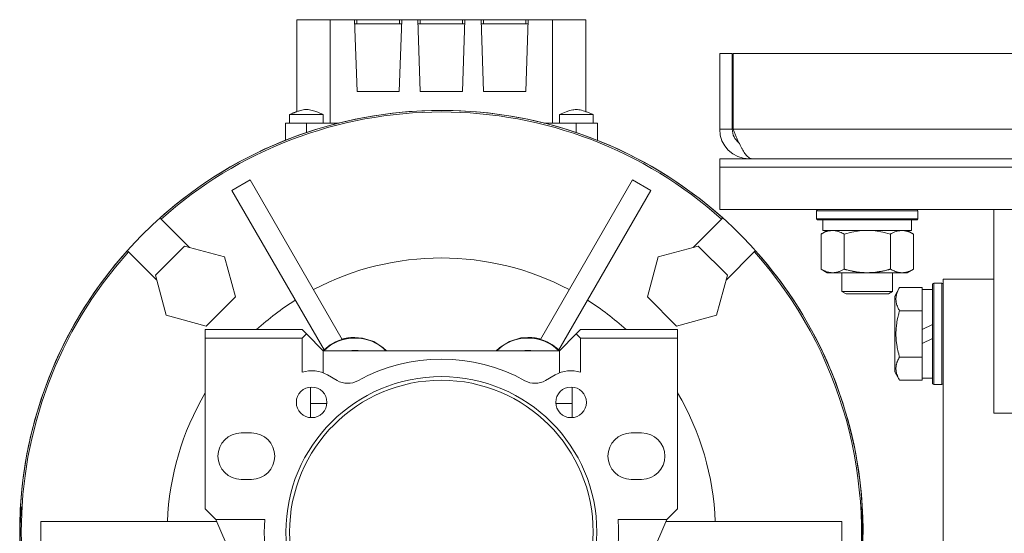
# Model space of a CAD drawing. Units: millimetres. Extents: x 0 to 21829, y -7 to 14850.
# Drawn here: x 3521 to 3754, y 8756 to 8877 of the extents above; entities that cross this region are included whole.
import ezdxf

# ---------------------------------------------------------------- set-up
doc = ezdxf.new("R2010")
doc.units = ezdxf.units.MM
doc.linetypes.add('K5LT_THIN', pattern=[0])
doc.layers.add('R', color=1, linetype='Continuous', true_color=0xff0000)
doc.layers.add('WELDING', color=7, linetype='Continuous', true_color=0xffffff)

msp = doc.modelspace()

# ---------------------------------------------------------------- linework, layer by layer
at = {"layer": 'R', "color": 7, "linetype": 'K5LT_THIN', "lineweight": 18}
for p, q in [((3586.47, 8877.45), (3586.47, 8855.66)), ((3594.38, 8877.45), (3586.47, 8877.45)), ((3594.38, 8852.95), (3594.38, 8877.45)), ((3594.38, 8877.45), (3600.13, 8877.45)), ((3600.69, 8877.45), (3600.13, 8877.45)), ((3600.13, 8877.45), (3600.72, 8860.45)), ((3600.16, 8876.45), (3611.28, 8876.45)), ((3610.76, 8877.45), (3600.69, 8877.45)), ((3600.69, 8876.45), (3600.69, 8877.45)), ((3610.72, 8860.45), (3611.31, 8877.45)), ((3610.76, 8876.45), (3610.76, 8877.45)), ((3611.31, 8877.45), (3610.76, 8877.45)), ((3611.31, 8877.45), (3615.13, 8877.45)), ((3615.69, 8877.45), (3615.13, 8877.45)), ((3615.13, 8877.45), (3615.72, 8860.45)), ((3615.16, 8876.45), (3626.28, 8876.45)), ((3615.69, 8876.45), (3615.69, 8877.45)), ((3625.76, 8877.45), (3615.69, 8877.45)), ((3625.72, 8860.45), (3626.31, 8877.45)), ((3626.31, 8877.45), (3625.76, 8877.45)), ((3625.76, 8876.45), (3625.76, 8877.45)), ((3626.31, 8877.45), (3630.13, 8877.45)), ((3630.69, 8877.45), (3630.13, 8877.45)), ((3630.13, 8877.45), (3630.72, 8860.45)), ((3641.28, 8876.45), (3630.16, 8876.45)), ((3640.76, 8877.45), (3630.69, 8877.45)), ((3630.69, 8876.45), (3630.69, 8877.45)), ((3640.72, 8860.45), (3641.31, 8877.45)), ((3640.76, 8877.45), (3640.76, 8876.45)), ((3641.31, 8877.45), (3640.76, 8877.45)), ((3641.31, 8877.45), (3647.06, 8877.45)), ((3647.06, 8877.45), (3654.97, 8877.45)), ((3647.06, 8877.45), (3647.06, 8852.95)), ((3654.97, 8877.45), (3654.97, 8855.66)), ((3686.72, 8869.45), (3686.72, 8851.45)), ((3686.72, 8869.45), (3689.72, 8869.45)), ((3689.72, 8869.45), (3689.72, 8851.45)), ((3689.91, 8851.45), (3689.91, 8869.45)), ((3689.91, 8869.45), (4033.54, 8869.45)), ((3600.72, 8860.45), (3610.72, 8860.45)), ((3615.72, 8860.45), (3625.72, 8860.45)), ((3630.72, 8860.45), (3640.72, 8860.45)), ((3584.72, 8852.95), (3584.72, 8854.95)), ((3584.72, 8854.95), (3584.72, 8854.95)), ((3592.72, 8852.95), (3592.72, 8854.95)), ((3648.72, 8854.95), (3656.72, 8854.95)), ((3648.72, 8852.95), (3648.72, 8854.95)), ((3656.72, 8852.95), (3656.72, 8854.95)), ((3656.72, 8852.95), (3656.72, 8854.95)), ((3583.72, 8852.95), (3583.72, 8848.85)), ((3588.72, 8852.95), (3583.72, 8852.95)), ((3588.72, 8852.95), (3588.72, 8850.69)), ((3596.41, 8852.95), (3588.72, 8852.95)), ((3652.72, 8852.95), (3645.03, 8852.95)), ((3652.72, 8852.95), (3652.72, 8850.69)), ((3657.72, 8852.95), (3652.72, 8852.95)), ((3657.72, 8852.95), (3657.72, 8848.85)), ((3686.72, 8851.45), (3689.72, 8851.45)), ((3689.91, 8851.45), (3856.72, 8851.45)), ((3686.72, 8842.45), (3686.72, 8844.45)), ((3686.72, 8844.45), (4036.72, 8844.45)), ((3693.72, 8844.7), (3693.72, 8844.45)), ((3686.72, 8842.45), (4036.72, 8842.45)), ((3686.72, 8832.45), (3686.72, 8842.45)), ((3686.72, 8842.45), (4036.72, 8842.45)), ((3575.39, 8839.47), (3571.06, 8836.97)), ((3597.23, 8801.63), (3575.39, 8839.47)), ((3666.06, 8839.47), (3644.21, 8801.63)), ((3670.39, 8836.97), (3666.06, 8839.47)), ((3571.06, 8836.97), (3592.9, 8799.13)), ((3670.39, 8836.97), (3648.54, 8799.13)), ((3686.72, 8832.45), (4036.72, 8832.45)), ((3709.72, 8832.15), (3709.89, 8832.45)), ((3709.72, 8830.25), (3709.72, 8832.15)), ((3709.72, 8832.15), (3721.72, 8832.15)), ((3721.72, 8832.15), (3733.72, 8832.15)), ((3733.72, 8832.15), (3733.55, 8832.45)), ((3733.72, 8830.25), (3733.72, 8832.15)), ((3751.72, 8784.13), (3751.72, 8832.45)), ((3554.01, 8830.44), (3554.28, 8830.17)), ((3560.99, 8823.46), (3554.28, 8830.17)), ((3687.16, 8830.17), (3680.45, 8823.46)), ((3687.16, 8830.17), (3687.44, 8830.44)), ((3709.72, 8830.25), (3709.89, 8829.95)), ((3709.72, 8830.25), (3721.72, 8830.25)), ((3709.89, 8829.95), (3721.72, 8829.95)), ((3711.22, 8827.45), (3711.22, 8829.95)), ((3721.72, 8830.25), (3733.72, 8830.25)), ((3721.72, 8829.95), (3733.55, 8829.95)), ((3732.22, 8827.45), (3732.22, 8829.95)), ((3733.72, 8830.25), (3733.55, 8829.95)), ((3710.75, 8826.6), (3712.22, 8827.45)), ((3710.75, 8818.3), (3710.75, 8826.6)), ((3711.22, 8827.45), (3732.22, 8827.45)), ((3716.24, 8818.3), (3716.24, 8826.6)), ((3727.21, 8818.3), (3727.21, 8826.6)), ((3732.69, 8826.6), (3731.22, 8827.45)), ((3732.69, 8818.3), (3732.69, 8826.6)), ((3546.5, 8822.39), (3546.23, 8822.66)), ((3546.5, 8822.39), (3553.21, 8815.68)), ((3559.84, 8823.77), (3552.9, 8816.83)), ((3559.84, 8823.77), (3569.33, 8821.23)), ((3672.12, 8821.23), (3681.6, 8823.77)), ((3688.54, 8816.83), (3681.6, 8823.77)), ((3688.23, 8815.68), (3694.94, 8822.39)), ((3695.21, 8822.66), (3694.94, 8822.39)), ((3569.33, 8821.23), (3571.87, 8811.75)), ((3669.58, 8811.75), (3672.12, 8821.23)), ((3710.75, 8818.3), (3712.22, 8817.45)), ((3713.49, 8817.45), (3712.22, 8817.45)), ((3721.72, 8817.45), (3713.49, 8817.45)), ((3715.72, 8817.45), (3715.72, 8813.03)), ((3729.95, 8817.45), (3721.72, 8817.45)), ((3727.72, 8817.45), (3727.72, 8813.03)), ((3731.22, 8817.45), (3729.95, 8817.45)), ((3732.69, 8818.3), (3731.22, 8817.45)), ((3552.9, 8816.83), (3555.44, 8807.35)), ((3688.54, 8816.83), (3686, 8807.35)), ((3737.52, 8814.95), (3737.22, 8814.78)), ((3737.22, 8814.78), (3737.22, 8791.12)), ((3737.52, 8814.95), (3739.42, 8814.95)), ((3737.52, 8814.95), (3737.52, 8790.95)), ((3739.42, 8814.95), (3739.72, 8814.78)), ((3739.42, 8814.95), (3739.42, 8790.95)), ((3751.72, 8815.95), (3739.72, 8815.95)), ((3739.72, 8555.55), (3739.72, 8815.95)), ((3727.72, 8813.03), (3715.72, 8813.03)), ((3715.72, 8813.03), (3716.72, 8812.45)), ((3726.72, 8812.45), (3716.72, 8812.45)), ((3727.72, 8813.03), (3726.72, 8812.45)), ((3729.37, 8813.92), (3728.22, 8811.92)), ((3729.37, 8813.92), (3734.72, 8813.92)), ((3734.72, 8813.92), (3734.72, 8813.41)), ((3737.22, 8813.45), (3734.72, 8813.45)), ((3734.72, 8808.94), (3734.72, 8813.41)), ((3564.93, 8804.81), (3571.87, 8811.75)), ((3669.58, 8811.75), (3676.52, 8804.81)), ((3728.22, 8811.92), (3728.22, 8793.98)), ((3729.37, 8808.43), (3734.72, 8808.43)), ((3734.72, 8808.94), (3734.72, 8808.43)), ((3734.72, 8808.43), (3734.72, 8807.42)), ((3564.93, 8804.81), (3555.44, 8807.35)), ((3686, 8807.35), (3676.52, 8804.81)), ((3734.72, 8803.96), (3734.72, 8807.42)), ((3587.72, 8803.95), (3564.72, 8803.95)), ((3564.72, 8803.95), (3564.72, 8801.95)), ((3587.72, 8803.95), (3588.72, 8802.95)), ((3652.72, 8802.95), (3653.72, 8803.95)), ((3653.72, 8803.95), (3676.72, 8803.95)), ((3676.72, 8803.95), (3676.72, 8801.95)), ((3734.72, 8803.96), (3737.22, 8805.13)), ((3734.72, 8803.96), (3734.72, 8800.65)), ((3564.72, 8761.45), (3564.72, 8801.95)), ((3564.72, 8801.95), (3587.72, 8801.95)), ((3588.72, 8802.95), (3587.72, 8801.95)), ((3587.72, 8801.95), (3587.72, 8793.87)), ((3588.72, 8802.95), (3592.72, 8798.95)), ((3648.72, 8798.95), (3652.72, 8802.95)), ((3652.72, 8802.95), (3653.72, 8801.95)), ((3653.72, 8801.95), (3653.72, 8793.87)), ((3676.72, 8801.95), (3653.72, 8801.95)), ((3676.72, 8761.45), (3676.72, 8801.95)), ((3734.72, 8800.65), (3737.22, 8801.82)), ((3734.72, 8798.48), (3734.72, 8800.65)), ((3592.72, 8793.68), (3592.72, 8798.95)), ((3648.72, 8798.95), (3592.72, 8798.95)), ((3648.72, 8798.95), (3648.72, 8793.68)), ((3734.72, 8798.48), (3734.72, 8797.46)), ((3729.37, 8797.46), (3734.72, 8797.46)), ((3734.72, 8797.46), (3734.72, 8796.96)), ((3734.72, 8792.49), (3734.72, 8796.96)), ((3729.37, 8791.98), (3728.22, 8793.98)), ((3593.71, 8793.2), (3595.99, 8791.89)), ((3645.45, 8791.89), (3647.73, 8793.2)), ((3729.37, 8791.98), (3734.72, 8791.98)), ((3734.72, 8792.49), (3734.72, 8791.98)), ((3737.22, 8792.45), (3734.72, 8792.45)), ((3589.72, 8790.33), (3589.72, 8783.09)), ((3651.72, 8783.09), (3651.72, 8790.33)), ((3737.52, 8790.95), (3737.22, 8791.12)), ((3737.52, 8790.95), (3739.42, 8790.95)), ((3739.42, 8790.95), (3739.72, 8791.12)), ((3593.58, 8786.45), (3589.72, 8786.45)), ((3651.72, 8786.45), (3647.86, 8786.45)), ((3756.72, 8784.13), (3751.72, 8784.13)), ((3575.72, 8779.45), (3573.22, 8779.45)), ((3668.22, 8779.45), (3665.72, 8779.45)), ((3573.22, 8768.45), (3575.72, 8768.45)), ((3665.72, 8768.45), (3668.22, 8768.45)), ((3521.04, 8761.95), (3520.9, 8761.95)), ((3567.22, 8758.95), (3564.72, 8761.45)), ((3676.72, 8761.45), (3674.22, 8758.95)), ((3720.54, 8761.95), (3720.4, 8761.95)), ((3578.83, 8758.95), (3567.22, 8758.95)), ((3567.22, 8758.95), (3581.72, 8725.6)), ((3659.72, 8725.6), (3674.22, 8758.95)), ((3674.22, 8758.95), (3662.61, 8758.95)), ((3525.72, 8758.45), (3525.72, 8753.45)), ((3567.44, 8758.45), (3525.72, 8758.45)), ((3674, 8758.45), (3715.72, 8758.45)), ((3715.72, 8753.45), (3715.72, 8758.45))]:
    msp.add_line(p, q, dxfattribs=at)
for centre, radius, start, end in [((3620.72, 8755.95), 100, 90, 228.7001), ((3620.72, 8755.95), 100, 90, 131.8471), ((3620.72, 8755.95), 99.62, 90, 131.835), ((3620.72, 8755.95), 100, 349.3389, 90), ((3620.72, 8755.95), 100, 48.1529, 90), ((3620.72, 8755.95), 99.62, 48.165, 90), ((3693.72, 8851.45), 7, 180, 270), ((3693.72, 8851.45), 4, 180, 232.3856), ((3620.72, 8755.95), 100, 138.1529, 176.5602), ((3620.72, 8755.95), 99.62, 138.165, 221.835), ((3620.72, 8755.95), 99.62, 349.2973, 41.835), ((3620.72, 8755.95), 100, 3.4398, 41.8471), ((3620.72, 8755.95), 65, 62.2042, 117.7958), ((3620.72, 8755.95), 65, 122.2042, 132.3995), ((3620.72, 8755.95), 65, 47.6005, 57.7958), ((3600.22, 8791.46), 10.5, 90, 134.4702), ((3600.19, 8791.51), 10.55, 106.2953, 133.7047), ((3600.22, 8791.46), 10.5, 45.5298, 90), ((3641.22, 8791.46), 10.5, 90, 134.4702), ((3641.22, 8791.46), 10.5, 45.5298, 90), ((3641.25, 8791.51), 10.55, 46.2953, 73.7047), ((3600.22, 8791.46), 7.56, 90, 97.417), ((3600.22, 8791.46), 7.53, 90, 95.6854), ((3600.22, 8791.46), 7.5, 87.517, 92.483), ((3600.22, 8791.46), 7.56, 82.5829, 90), ((3600.22, 8791.46), 7.53, 84.3146, 90), ((3641.22, 8791.46), 7.56, 90, 97.417), ((3641.22, 8791.46), 7.53, 90, 95.6854), ((3641.22, 8791.46), 7.5, 87.517, 92.483), ((3641.22, 8791.46), 7.56, 82.583, 90), ((3641.22, 8791.46), 7.53, 84.3146, 90), ((3620.72, 8755.95), 41, 61.0972, 118.9028), ((3589.96, 8786.71), 7.5, 60, 107.3844), ((3651.48, 8786.71), 7.5, 72.6156, 120), ((3620.72, 8755.95), 36.87, 0, 180), ((3620.72, 8755.95), 36, 0, 180), ((3598.49, 8796.22), 5, 240, 298.9028), ((3642.95, 8796.22), 5, 241.0972, 300), ((3620.72, 8755.95), 65, 149.4898, 177.7958), ((3589.96, 8786.71), 3.63, 0, 180), ((3651.48, 8786.71), 3.63, 0, 180), ((3620.72, 8755.95), 65, 2.2042, 30.5102), ((3589.96, 8786.71), 3.63, 180, 0), ((3651.48, 8786.71), 3.63, 180, 0), ((3573.22, 8773.95), 5.5, 90, 270), ((3575.72, 8773.95), 5.5, 0, 90), ((3665.72, 8773.95), 5.5, 90, 270), ((3668.22, 8773.95), 5.5, 0, 90), ((3575.72, 8773.95), 5.5, 270, 0), ((3668.22, 8773.95), 5.5, 270, 0), ((3620.72, 8755.95), 99.86, 176.5554, 183.4446), ((3620.72, 8755.95), 99.86, 356.5554, 3.4446), ((3620.72, 8755.95), 42, 175.904, 209.6353), ((3620.72, 8755.95), 42, 0, 4.096), ((3620.72, 8755.95), 36.87, 180, 0), ((3620.72, 8755.95), 36, 180, 0), ((3620.72, 8755.95), 42, 330.3647, 0)]:
    msp.add_arc(centre, radius, start, end, dxfattribs=at)
at = {"layer": 'WELDING', "color": 7, "linetype": 'K5LT_THIN', "lineweight": 18}
for p, q in [((3584.72, 8854.95), (3584.72, 8854.95)), ((3584.72, 8854.95), (3584.72, 8854.95)), ((3584.72, 8854.95), (3584.73, 8854.95)), ((3654.97, 8855.66), (3655.56, 8855.44)), ((3655.56, 8855.44), (3656.14, 8855.2)), ((3656.14, 8855.2), (3656.71, 8854.95)), ((3718.04, 8827.05), (3716.24, 8826.6)), ((3719.87, 8827.35), (3718.04, 8827.05)), ((3721.72, 8827.45), (3719.87, 8827.35)), ((3723.57, 8827.35), (3721.72, 8827.45)), ((3725.41, 8827.05), (3723.57, 8827.35)), ((3727.21, 8826.6), (3725.41, 8827.05)), ((3601.98, 8801.96), (3600.22, 8802.11)), ((3604.67, 8801.1), (3601.98, 8801.96)), ((3606.94, 8799.65), (3604.67, 8801.1)), ((3636.9, 8801.16), (3634.61, 8799.74)), ((3639.6, 8801.98), (3636.9, 8801.16)), ((3641.22, 8802.11), (3639.6, 8801.98)), ((3607.7, 8798.95), (3606.94, 8799.65)), ((3634.61, 8799.74), (3633.74, 8798.95))]:
    msp.add_line(p, q, dxfattribs=at)
for centre, start, end in [((3600.17, 8791.55), 133.6901, 135.179), ((3641.28, 8791.55), 44.821, 46.3099)]:
    msp.add_arc(centre, 10.56, start, end, dxfattribs=at)
for points, knots in [([(3584.72, 8854.95), (3584.72, 8854.95), (3584.73, 8854.95), (3584.99, 8855.07), (3585.26, 8855.18), (3585.58, 8855.31), (3585.64, 8855.34), (3585.75, 8855.38), (3585.8, 8855.4), (3585.96, 8855.47), (3586.07, 8855.51), (3586.27, 8855.59), (3586.37, 8855.63), (3586.59, 8855.7), (3586.7, 8855.75), (3587.18, 8855.91), (3587.55, 8856.01), (3588.16, 8856.12), (3588.38, 8856.14), (3588.8, 8856.15), (3588.98, 8856.14), (3589.36, 8856.11), (3589.55, 8856.07), (3589.97, 8855.98), (3590.2, 8855.92), (3590.76, 8855.74), (3591.09, 8855.62), (3591.86, 8855.32), (3592.28, 8855.13), (3592.72, 8854.95), (3592.72, 8854.95), (3592.72, 8854.95)], [0, 0, 0, 0, 0.024281, 0.024281, 2.383726, 2.383726, 2.88669, 2.88669, 3.359159, 3.359159, 4.304096, 4.304096, 5.17249, 5.17249, 6.178726, 6.178726, 9.328152, 9.328152, 11.200964, 11.200964, 12.709254, 12.709254, 14.315406, 14.315406, 16.253876, 16.253876, 19.147091, 19.147091, 22.975728, 22.975728, 23, 23, 23, 23]), ([(3584.72, 8854.95), (3584.72, 8854.95), (3584.73, 8854.95), (3584.78, 8854.95), (3584.85, 8854.95), (3584.96, 8854.95), (3585.14, 8854.95), (3585.33, 8854.95), (3585.57, 8854.95), (3585.81, 8854.95), (3586.1, 8854.95), (3586.39, 8854.95), (3586.8, 8854.95), (3587.22, 8854.95), (3587.67, 8854.95), (3588.13, 8854.95), (3588.68, 8854.95), (3589.17, 8854.95), (3589.65, 8854.95), (3590.12, 8854.95), (3590.64, 8854.95), (3591.06, 8854.95), (3591.41, 8854.95), (3591.71, 8854.95), (3591.96, 8854.95), (3592.17, 8854.95), (3592.36, 8854.95), (3592.53, 8854.95), (3592.68, 8854.95), (3592.72, 8854.95), (3592.72, 8854.95)], [0, 0, 0, 0, 1.138588, 1.736891, 2.467703, 3.559876, 4.48401, 5.658129, 6.463165, 7.623411, 8.372973, 9.350049, 10.369266, 12.002372, 12.764498, 13.861552, 15.50009, 16.869778, 17.460438, 19.109008, 20.476985, 21.655447, 22.772211, 23.815779, 24.78429, 25.772274, 26.605664, 27.760115, 29.263221, 31, 31, 31, 31]), ([(3656.72, 8854.95), (3656.72, 8854.95), (3656.72, 8854.95), (3656.18, 8855.17), (3655.65, 8855.41), (3655.07, 8855.62), (3655.02, 8855.65), (3654.53, 8855.79), (3654.09, 8855.96), (3653.42, 8856.1), (3653.2, 8856.13), (3652.79, 8856.15), (3652.6, 8856.15), (3652.24, 8856.13), (3652.05, 8856.1), (3651.65, 8856.02), (3651.43, 8855.97), (3650.9, 8855.82), (3650.59, 8855.71), (3649.77, 8855.4), (3649.25, 8855.17), (3648.73, 8854.95), (3648.72, 8854.95), (3648.72, 8854.95)], [0, 0, 0, 0, 0.001017, 0.001017, 0.2, 0.2, 0.21875, 0.21875, 0.384471, 0.384471, 0.468397, 0.468397, 0.537752, 0.537752, 0.606047, 0.606047, 0.688995, 0.688995, 0.804485, 0.804485, 0.998983, 0.998983, 1, 1, 1, 1]), ([(3716.24, 8826.6), (3715.91, 8826.79), (3715.44, 8827.02), (3714.87, 8827.23), (3714.52, 8827.33), (3714.22, 8827.39), (3713.88, 8827.44), (3713.52, 8827.46), (3713.17, 8827.44), (3712.86, 8827.4), (3712.53, 8827.34), (3712.08, 8827.22), (3711.47, 8826.99), (3711.01, 8826.75), (3710.75, 8826.6)], [0, 0, 0, 0, 2.72415, 3.912285, 4.716446, 5.530362, 6.353984, 7.500189, 8.40607, 9.211142, 9.998759, 11.128707, 12.847273, 15, 15, 15, 15]), ([(3732.69, 8826.6), (3732.37, 8826.79), (3731.9, 8827.02), (3731.32, 8827.23), (3730.98, 8827.33), (3730.68, 8827.39), (3730.33, 8827.44), (3729.98, 8827.46), (3729.62, 8827.44), (3729.32, 8827.4), (3728.98, 8827.34), (3728.53, 8827.22), (3727.93, 8826.99), (3727.46, 8826.75), (3727.21, 8826.6)], [0, 0, 0, 0, 2.72415, 3.912285, 4.716446, 5.530362, 6.353984, 7.500189, 8.40607, 9.211142, 9.998759, 11.128707, 12.847273, 15, 15, 15, 15]), ([(3710.75, 8818.3), (3711.04, 8818.13), (3711.48, 8817.91), (3712.04, 8817.7), (3712.42, 8817.58), (3712.78, 8817.51), (3713.14, 8817.46), (3713.38, 8817.45), (3713.49, 8817.45)], [0, 0, 0, 0, 2.905563, 4.375924, 5.511195, 6.679161, 7.850161, 9, 9, 9, 9]), ([(3713.49, 8817.45), (3713.62, 8817.45), (3713.87, 8817.46), (3714.24, 8817.51), (3714.6, 8817.59), (3715.07, 8817.73), (3715.61, 8817.96), (3716.03, 8818.18), (3716.24, 8818.3)], [0, 0, 0, 0, 1.192024, 2.404251, 3.60809, 4.765234, 6.955738, 9, 9, 9, 9]), ([(3716.24, 8818.3), (3716.3, 8818.28), (3716.42, 8818.25), (3716.61, 8818.19), (3716.79, 8818.14), (3717.03, 8818.08), (3717.34, 8818), (3717.68, 8817.92), (3717.99, 8817.86), (3718.27, 8817.8), (3718.5, 8817.76), (3718.68, 8817.72), (3718.9, 8817.69), (3719.18, 8817.64), (3719.54, 8817.59), (3719.91, 8817.55), (3720.39, 8817.5), (3720.88, 8817.47), (3721.36, 8817.45), (3721.6, 8817.45), (3721.72, 8817.45)], [0, 0, 0, 0, 0.14736, 0.294719, 0.442079, 0.589439, 0.884158, 1.178877, 1.396237, 1.613598, 1.830958, 1.939638, 2.048318, 2.328827, 2.609337, 2.889846, 3.170356, 3.731374, 4.011884, 4.292393, 4.292393, 4.292393, 4.292393]), ([(3721.72, 8817.45), (3721.9, 8817.45), (3722.27, 8817.46), (3722.82, 8817.48), (3723.38, 8817.53), (3723.86, 8817.59), (3724.22, 8817.64), (3724.45, 8817.67), (3724.62, 8817.7), (3724.8, 8817.73), (3724.97, 8817.76), (3725.14, 8817.79), (3725.34, 8817.83), (3725.55, 8817.88), (3725.87, 8817.95), (3726.19, 8818.02), (3726.5, 8818.1), (3726.74, 8818.17), (3726.97, 8818.23), (3727.13, 8818.28), (3727.21, 8818.3)], [0, 0, 0, 0, 0.426692, 0.853385, 1.280077, 1.70677, 1.976977, 2.112081, 2.247185, 2.382289, 2.517392, 2.652496, 2.7876, 2.975699, 3.163798, 3.539996, 3.728096, 3.916195, 4.104294, 4.292393, 4.292393, 4.292393, 4.292393]), ([(3727.21, 8818.3), (3727.49, 8818.13), (3727.93, 8817.91), (3728.49, 8817.7), (3728.88, 8817.58), (3729.23, 8817.51), (3729.59, 8817.46), (3729.83, 8817.45), (3729.95, 8817.45)], [0, 0, 0, 0, 2.905563, 4.375924, 5.511195, 6.679161, 7.850161, 9, 9, 9, 9]), ([(3729.95, 8817.45), (3730.07, 8817.45), (3730.32, 8817.46), (3730.69, 8817.51), (3731.06, 8817.59), (3731.52, 8817.73), (3732.06, 8817.96), (3732.49, 8818.18), (3732.69, 8818.3)], [0, 0, 0, 0, 1.192024, 2.404251, 3.60809, 4.765234, 6.955738, 9, 9, 9, 9]), ([(3729.37, 8813.92), (3729.19, 8813.59), (3728.99, 8813.2), (3728.8, 8812.7), (3728.71, 8812.44), (3728.64, 8812.16), (3728.58, 8811.88), (3728.54, 8811.55), (3728.52, 8811.2), (3728.53, 8810.84), (3728.57, 8810.52), (3728.64, 8810.17), (3728.76, 8809.74), (3728.99, 8809.14), (3729.22, 8808.69), (3729.37, 8808.43)], [0, 0, 0, 0, 2.912728, 3.529104, 4.366059, 5.20805, 5.90491, 6.841792, 7.999747, 8.992853, 9.878966, 10.753647, 12.031595, 13.665019, 16, 16, 16, 16]), ([(3729.37, 8808.43), (3729.31, 8808.2), (3729.14, 8807.58), (3728.87, 8806.45), (3728.68, 8805.33), (3728.58, 8804.37), (3728.54, 8803.74), (3728.53, 8803.24), (3728.53, 8802.87), (3728.53, 8802.54), (3728.54, 8802.14), (3728.57, 8801.68), (3728.61, 8801.23), (3728.69, 8800.58), (3728.85, 8799.56), (3729.1, 8798.46), (3729.3, 8797.71), (3729.37, 8797.46)], [0, 0, 0, 0, 2.896048, 7.635036, 13.675312, 16.352744, 19.030177, 21.193346, 22.27493, 23.356515, 25.164905, 26.973294, 28.781684, 30.590074, 34.691771, 40.985529, 43.953237, 43.953237, 43.953237, 43.953237]), ([(3600.22, 8802.11), (3599.9, 8802.11), (3599.39, 8802.09), (3598.63, 8802.01), (3597.94, 8801.89), (3597.44, 8801.76), (3597.2, 8801.69)], [0, 0, 0, 0, 2.215496, 3.549437, 5.29888, 7, 7, 7, 7]), ([(3641.22, 8802.11), (3641.54, 8802.11), (3642.05, 8802.09), (3642.82, 8802.01), (3643.5, 8801.89), (3644, 8801.76), (3644.24, 8801.69)], [0, 0, 0, 0, 2.214525, 3.548283, 5.298038, 7, 7, 7, 7]), ([(3729.37, 8797.46), (3729.19, 8797.14), (3728.99, 8796.74), (3728.8, 8796.24), (3728.71, 8795.98), (3728.64, 8795.71), (3728.58, 8795.42), (3728.54, 8795.1), (3728.52, 8794.74), (3728.53, 8794.39), (3728.57, 8794.07), (3728.64, 8793.72), (3728.76, 8793.28), (3728.99, 8792.69), (3729.22, 8792.24), (3729.37, 8791.98)], [0, 0, 0, 0, 2.912728, 3.529104, 4.366059, 5.20805, 5.90491, 6.841792, 7.999747, 8.992853, 9.878966, 10.753647, 12.031595, 13.665019, 16, 16, 16, 16])]:
    msp.add_open_spline(points, degree=3, knots=knots, dxfattribs=at)
msp.add_open_spline([(3694.5, 8844.45), (3694.39, 8844.45), (3694.17, 8844.48), (3693.84, 8844.61), (3693.52, 8844.83), (3693.19, 8845.13), (3692.86, 8845.51), (3692.53, 8845.97), (3692.2, 8846.49), (3691.88, 8847.08), (3691.55, 8847.72), (3691.22, 8848.41), (3690.89, 8849.13), (3690.56, 8849.89), (3690.23, 8850.66), (3690.01, 8851.19), (3689.91, 8851.45)], degree=3, dxfattribs=at)

doc.saveas('drawing.dxf')
